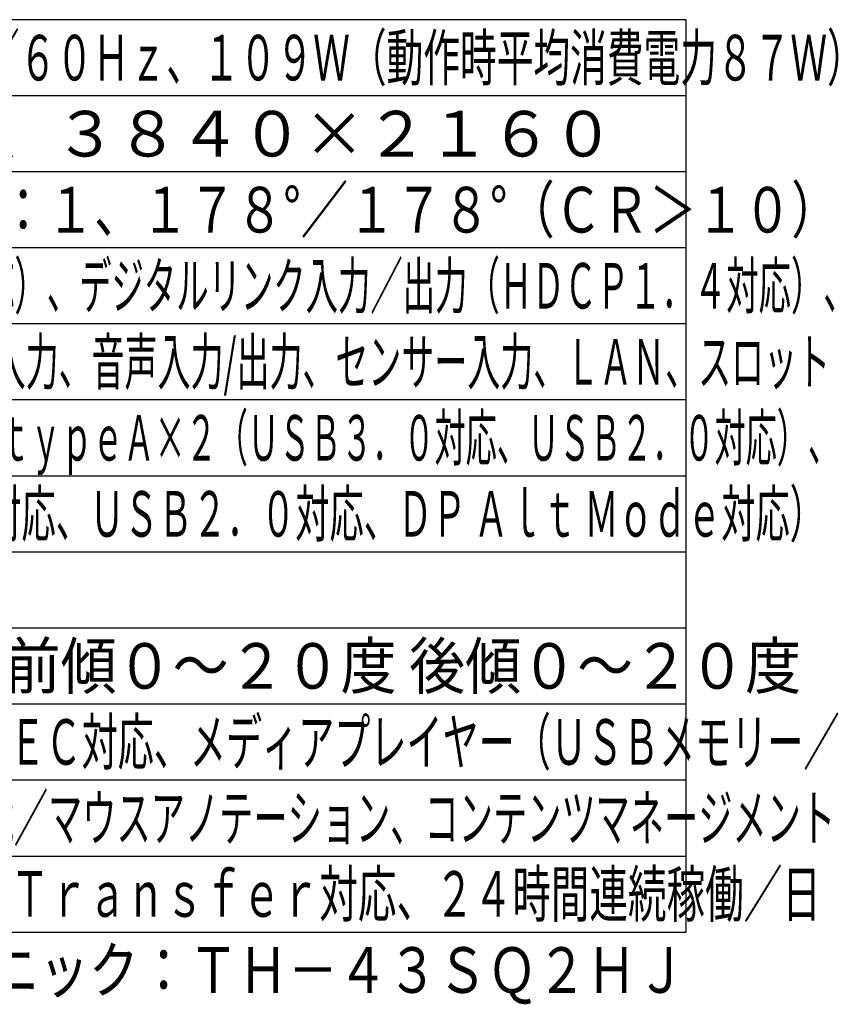
# Model space of a CAD drawing. Units: millimetres. Extents: x -1752 to -1617, y 26 to 144.
# Drawn here: x -1671 to -1617, y 26 to 90 of the extents above; entities that cross this region are included whole.
import ezdxf
from ezdxf.enums import TextEntityAlignment as Align

# ---------------------------------------------------------------- set-up
doc = ezdxf.new("R2010")
doc.units = ezdxf.units.MM
for name, color, linetype in [('MOJI1', 2, 'Continuous'), ('WAKU', 4, 'Continuous'), ('相当品', 220, 'Continuous')]:
    doc.layers.add(name, color=color, linetype=linetype)
doc.styles.add('r_Ext2_1', font='exthalf2.shx', dxfattribs={"bigfont": 'extfont2.shx'})
doc.styles.get("Standard").update_dxf_attribs({"font": 'monotxt.shx', "bigfont": 'bigfont.shx'})

msp = doc.modelspace()

# ---------------------------------------------------------------- linework, layer by layer
at = {"layer": 'WAKU'}
for points in [[(-1627.06714378, 90.40087093), (-1752.06714378, 90.40087093)], [(-1627.06714378, 30.40087093), (-1627.06714378, 90.40087093)]]:
    msp.add_lwpolyline(points, dxfattribs=at)
at = {"layer": 'WAKU', "color": 1}
for points in [[(-1627.06714378, 85.40087093), (-1752.06714378, 85.40087093)], [(-1627.06714378, 80.40087093), (-1752.06714378, 80.40087093)], [(-1627.06714378, 75.40087093), (-1752.06714378, 75.40087093)], [(-1627.06714378, 70.40087093), (-1752.06714378, 70.40087093)], [(-1627.06714378, 65.40087093), (-1752.06714378, 65.40087093)], [(-1752.06714378, 60.40087093), (-1627.06714378, 60.40087093)], [(-1752.06714378, 55.40087093), (-1627.06714378, 55.40087093)], [(-1752.06714378, 50.40087093), (-1627.06714378, 50.40087093)], [(-1752.06714378, 45.40087093), (-1627.06714378, 45.40087093)], [(-1752.06714378, 40.40087093), (-1627.06714378, 40.40087093)], [(-1752.06714378, 35.40087093), (-1627.06714378, 35.40087093)]]:
    msp.add_lwpolyline(points, dxfattribs=at)
at = {"layer": 'WAKU', "linetype": 'Continuous'}
msp.add_lwpolyline([(-1752.06714378, 30.40087093), (-1627.06714378, 30.40087093)], dxfattribs=at)

# ---------------------------------------------------------------- texts
at = {"layer": 'MOJI1'}
for s, width, p in [('ＡＣ１００Ｖ±１０％、５０Ｈｚ／６０Ｈｚ、１０９Ｗ（動作時平均消費電力８７Ｗ）', 0.59, (-1709.56714378, 86.40087093)), ('ＨＤＭＩ入力×３（ＨＤＣＰ２．２対応）、デジタルリンク入力／出力（ＨＤＣＰ１．４対応）、', 0.52, (-1709.56714378, 71.40087093)), ('ＩＲ入力／出力、シリアル入力、ＰＣ入力、音声入力/出力、センサー入力、ＬＡＮ、スロット', 0.53, (-1709.56714378, 66.40087093)), ('（Ｉｎｔｅｌ ＳＤＭ仕様対応）、ＵＳＢｔｙｐｅＡ×２（ＵＳＢ３．０対応、ＵＳＢ２．０対応）、', 0.5, (-1709.56714378, 61.40087093)), ('ＵＳＢｔｙｐｅＣ（最大６０Ｗ ＰＤ対応、ＵＳＢ２．０対応、ＤＰ Ａｌｔ Ｍｏｄｅ対応）  ', 0.55, (-1709.56714378, 56.40087093)), ('横／縦、横／縦設置時 前傾０～２０度 後傾０～２０度', 0.9, (-1709.56714378, 46.40087093)), ('ポートレートズーム、ＨＤＭＩ－ＣＥＣ対応、メディアプレイヤー（ＵＳＢメモリー／', 0.58, (-1709.56714378, 41.40087093)), ('内蔵メモリー）、ホワイトボード機能／マウスアノテーション、コンテンツマネージメント', 0.55, (-1709.56714378, 36.40087093)), ('ソフトウェア対応、ＳｃｒｅｅｎＴｒａｎｓｆｅｒ対応、２４時間連続稼働／日', 0.62, (-1709.56714378, 31.40087093))]:
    msp.add_text(s, height=3, dxfattribs=dict(at, width=width)).set_placement(p)
msp.add_text('４３Ｖ型、１６：９、３８４０×２１６０', height=3, dxfattribs=at).set_placement((-1709.56714378, 81.40087093))
at = {"layer": 'MOJI1', "style": 'r_Ext2_1', "width": 0.76}
msp.add_text('７００ｃｄ／㎡、１２００：１、１７８°／１７８°（ＣＲ＞１０）', height=3, dxfattribs=at).set_placement((-1709.56714378, 76.40087093))
at = {"layer": '相当品', "color": 6, "width": 0.8}
msp.add_text('パナソニック：ＴＨ－４３ＳＱ２ＨＪ', height=3, dxfattribs=at).set_placement((-1627.06714378, 26.40087093), align=Align.RIGHT)

doc.saveas('drawing.dxf')
